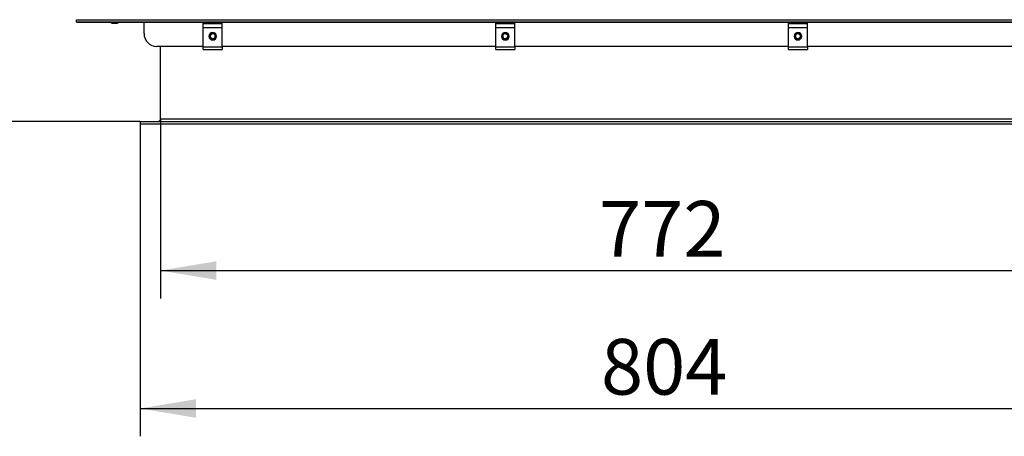
# Model space of a CAD drawing. Units: millimetres. Extents: x -420 to 473, y 0 to 1485.
# Drawn here: x 58 to 136, y 596 to 629 of the extents above; entities that cross this region are included whole.
import ezdxf
from ezdxf.enums import TextEntityAlignment as Align

# ---------------------------------------------------------------- set-up
doc = ezdxf.new("R2010")
doc.units = ezdxf.units.MM
for name, color, linetype in [('Default', 7, 'Continuous'), ('H32-031-0', 7, 'Continuous'), ('HD-221', 7, 'Continuous'), ('HD-223', 7, 'Continuous'), ('RYCHLOMATICE_SNU', 7, 'Continuous'), ('SCREW_BN_9524_M5', 7, 'Continuous'), ('SCREW_ISO_7380_M', 7, 'Continuous')]:
    doc.layers.add(name, color=color, linetype=linetype)
doc.styles.add('SEACAD_Arial', font='arial.ttf')
doc.dimstyles.new('ISO', dxfattribs={"dimtxt": 4.375, "dimasz": 4.375, "dimexe": 2.1875, "dimexo": 0, "dimgap": 1.09375, "dimtad": 1, "dimdec": 0, "dimlfac": 10, "dimtxsty": 'SEACAD_Arial', "dimblk1": '_SE_FILLED', "dimblk2": '_SE_FILLED', "dimsah": 1, "dimcen": 2.1875, "dimadec": 0, "dimazin": 0, "dimtfac": 0.5, "dimtdec": 3, "dimtmove": 0, "dimatfit": 3, "dimfxl": 1, "dimarcsym": 0})

# ---------------------------------------------------------------- blocks, each defined once
blk = doc.blocks.new('SE17')
at = {"layer": 'H32-031-0', "color": 7, "linetype": 'Continuous'}
for p, q in [((62.663, 629.018), (153.063, 629.018)), ((62.663, 628.844), (62.663, 629.018)), ((62.663, 628.844), (153.063, 628.844)), ((62.663, 628.844), (62.663, 628.832)), ((62.663, 628.832), (153.063, 628.832)), ((67.963, 627.924), (67.963, 628.832)), ((72.613, 626.924), (68.963, 626.924)), ((95.613, 626.924), (74.113, 626.924)), ((118.613, 626.924), (97.113, 626.924)), ((141.613, 626.924), (120.113, 626.924))]:
    blk.add_line(p, q, dxfattribs=at)
blk.add_arc((68.963, 627.924), 1, 180, 270, dxfattribs=at)
at = {"layer": 'HD-221', "color": 7, "linetype": 'Continuous'}
for p, q in [((69.263, 621.224), (69.263, 626.924)), ((67.663, 621.024), (148.063, 621.024)), ((67.663, 621.024), (67.663, 620.824)), ((67.663, 620.824), (148.063, 620.824)), ((69.263, 621.224), (146.463, 621.224))]:
    blk.add_line(p, q, dxfattribs=at)
blk.add_arc((69.063, 621.224), 0.2, 270, 0, dxfattribs=at)
at = {"layer": 'HD-223', "color": 7, "linetype": 'Continuous'}
for p, q in [((69.263, 621.224), (69.263, 626.924)), ((67.663, 621.024), (67.663, 620.824))]:
    blk.add_line(p, q, dxfattribs=at)
blk.add_arc((69.063, 621.224), 0.2, 270, 0, dxfattribs=at)
at = {"layer": 'RYCHLOMATICE_SNU', "color": 7, "linetype": 'Continuous'}
for p, q in [((72.613, 628.724), (72.613, 628.774)), ((72.613, 628.774), (74.113, 628.774)), ((72.613, 628.398), (72.613, 628.724)), ((72.613, 628.724), (74.113, 628.724)), ((74.113, 628.724), (74.113, 628.774)), ((74.113, 628.398), (74.113, 628.724)), ((95.613, 628.724), (95.613, 628.774)), ((95.613, 628.774), (97.113, 628.774)), ((95.613, 628.398), (95.613, 628.724)), ((95.613, 628.724), (97.113, 628.724)), ((97.113, 628.724), (97.113, 628.774)), ((97.113, 628.398), (97.113, 628.724)), ((118.613, 628.724), (118.613, 628.774)), ((118.613, 628.774), (120.113, 628.774)), ((118.613, 628.398), (118.613, 628.724)), ((118.613, 628.724), (120.113, 628.724)), ((120.113, 628.724), (120.113, 628.774)), ((120.113, 628.398), (120.113, 628.724)), ((72.613, 626.895), (72.613, 628.398)), ((72.613, 628.398), (74.113, 628.398)), ((74.113, 626.895), (74.113, 628.398)), ((95.613, 626.895), (95.613, 628.398)), ((95.613, 628.398), (97.113, 628.398)), ((97.113, 626.895), (97.113, 628.398)), ((118.613, 626.895), (118.613, 628.398)), ((118.613, 628.398), (120.113, 628.398)), ((120.113, 626.895), (120.113, 628.398)), ((72.613, 626.674), (72.613, 626.895)), ((72.613, 626.895), (74.113, 626.895)), ((72.613, 626.674), (74.113, 626.674)), ((74.113, 626.895), (74.113, 626.674)), ((95.613, 626.674), (95.613, 626.895)), ((95.613, 626.895), (97.113, 626.895)), ((95.613, 626.674), (97.113, 626.674)), ((97.113, 626.895), (97.113, 626.674)), ((118.613, 626.674), (118.613, 626.895)), ((118.613, 626.895), (120.113, 626.895)), ((118.613, 626.674), (120.113, 626.674)), ((120.113, 626.895), (120.113, 626.674))]:
    blk.add_line(p, q, dxfattribs=at)
for centre, start, end in [((73.363, 627.724), 90, 270), ((73.363, 627.724), 270, 90), ((96.363, 627.724), 90, 270), ((96.363, 627.724), 270, 90), ((119.363, 627.724), 90, 270), ((119.363, 627.724), 270, 90)]:
    blk.add_arc(centre, 0.3, start, end, dxfattribs=at)
at = {"layer": 'SCREW_BN_9524_M5', "color": 7, "linetype": 'Continuous'}
for centre, radius in [((73.363, 627.724), 0.25), ((73.363, 627.724), 0.201), ((96.363, 627.724), 0.25), ((96.363, 627.724), 0.201), ((119.363, 627.724), 0.25), ((119.363, 627.724), 0.201)]:
    blk.add_circle(centre, radius, dxfattribs=at)
for centre in [(73.363, 627.724), (96.363, 627.724), (119.363, 627.724)]:
    blk.add_arc(centre, 0.201, 255, 195, dxfattribs=at)
at = {"layer": 'SCREW_ISO_7380_M', "color": 7, "linetype": 'Continuous'}
for p, q in [((65.857, 628.755), (65.468, 628.755)), ((65.476, 628.754), (65.849, 628.754))]:
    blk.add_line(p, q, dxfattribs=at)
for centre, radius, start, end in [((65.628, 629.25), 0.52, 233.56505, 252.0594), ((65.476, 628.78), 0.026, 252.0594, 270), ((65.849, 628.78), 0.026, 270, 287.9406), ((65.697, 629.25), 0.52, 287.9406, 306.43495)]:
    blk.add_arc(centre, radius, start, end, dxfattribs=at)
blk = doc.blocks.new('DMBLK170')
at = {"layer": 'Default', "linetype": 'Continuous'}
for points in [[(73.638, 608.568), (73.638, 610.026), (69.263, 609.297)], [(142.088, 608.568), (146.463, 609.297), (142.088, 610.026)]]:
    blk.add_hatch(color=7, dxfattribs=at).paths.add_polyline_path(points)
at = {"layer": 'Default', "color": 7, "linetype": 'Continuous'}
for p, q in [((69.263, 621.224), (69.263, 607.109)), ((146.463, 621.224), (146.463, 607.109)), ((69.263, 609.297), (146.463, 609.297))]:
    blk.add_line(p, q, dxfattribs=at)
at = {"layer": 'Default', "color": 7, "linetype": 'Continuous', "style": 'SEACAD_Arial'}
blk.add_text('772', height=4.375, dxfattribs=at).set_placement((103.736, 614.766), align=Align.TOP_LEFT)
blk = doc.blocks.new('_SE_FILLED')
at = {"color": 0}
blk.add_line((0, 0), (-1, 0), dxfattribs=at)
blk.add_solid([(0, 0), (-1, -0.1665), (-1, 0.1665), (0, 0)], dxfattribs=at)
blk = doc.blocks.new('DMBLK171')
at = {"layer": 'Default', "linetype": 'Continuous'}
for points in [[(72.038, 597.722), (72.038, 599.18), (67.663, 598.451)], [(143.688, 597.722), (148.063, 598.451), (143.688, 599.18)]]:
    blk.add_hatch(color=7, dxfattribs=at).paths.add_polyline_path(points)
at = {"layer": 'Default', "color": 7, "linetype": 'Continuous'}
for p, q in [((67.663, 620.824), (67.663, 596.263)), ((148.063, 620.824), (148.063, 596.263)), ((67.663, 598.451), (148.063, 598.451))]:
    blk.add_line(p, q, dxfattribs=at)
at = {"layer": 'Default', "color": 7, "linetype": 'Continuous', "style": 'SEACAD_Arial'}
blk.add_text('804', height=4.375, dxfattribs=at).set_placement((103.885, 603.919), align=Align.TOP_LEFT)
blk = doc.blocks.new('DMBLK206')
at = {"layer": 'Default', "linetype": 'Continuous'}
for points in [[(52.955, 675.499), (54.414, 675.499), (53.684, 679.874)], [(52.955, 625.399), (53.684, 621.024), (54.414, 625.399)]]:
    blk.add_hatch(color=7, dxfattribs=at).paths.add_polyline_path(points)
at = {"layer": 'Default', "color": 7, "linetype": 'Continuous'}
for p, q in [((65.313, 679.874), (51.497, 679.874)), ((53.684, 679.874), (53.684, 621.024)), ((67.663, 621.024), (51.497, 621.024))]:
    blk.add_line(p, q, dxfattribs=at)
at = {"layer": 'Default', "color": 7, "linetype": 'Continuous', "style": 'SEACAD_Arial'}
for s, p in [('-598', (48.216, 649.693)), ('588', (48.216, 640.764))]:
    blk.add_text(s, height=4.375, rotation=90, dxfattribs=at).set_placement(p, align=Align.TOP_LEFT)

msp = doc.modelspace()

# ---------------------------------------------------------------- block references
at = {"layer": 'Default'}
msp.add_blockref('SE17', (0, 0), dxfattribs=at)

# ---------------------------------------------------------------- dimensions: what is measured, and where the dimension line sits
at = {"layer": 'Default', "color": 7, "linetype": 'Continuous'}
dim = msp.add_linear_dim(base=(53.6843855, 621.0239141), p1=(65.3127106, 679.873914), p2=(67.66271, 621.0239141), angle=90, text='\\A1;<> -598', dimstyle='ISO', dxfattribs=at)
dim.commit()
dim.dimension.update_dxf_attribs({"geometry": 'DMBLK206', "text_midpoint": (53.6843855, 650.4489132), "dimtype": 160})
for base, p1, p2, picture, middle in [((67.6627, 598.4507), (67.6627, 620.8239), (148.0627, 620.8239), 'DMBLK171', (107.8627, 598.4507)), ((69.2627, 609.2968), (69.2627, 621.2239), (146.4627, 621.2239), 'DMBLK170', (107.8627, 609.2968))]:
    dim = msp.add_linear_dim(base=base, p1=p1, p2=p2, angle=0, text='\\A1;<>', dimstyle='ISO', override={"dimdec": 2}, dxfattribs=at)
    dim.commit()
    dim.dimension.update_dxf_attribs({"geometry": picture, "text_midpoint": middle, "dimtype": 161})

doc.saveas('drawing.dxf')
